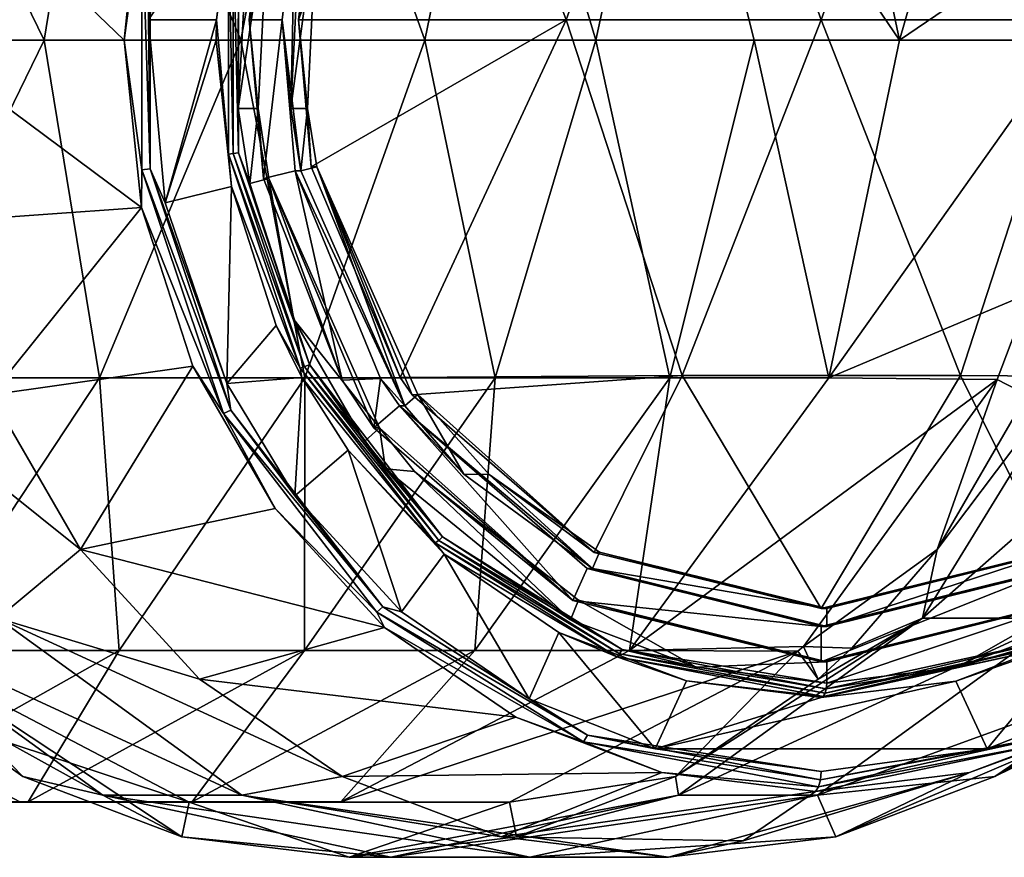
# Model space of a CAD drawing. Units: millimetres. Extents: x -69 to 174, y -31 to 31.
# Drawn here: x 153 to 167, y -12 to 0 of the extents above; entities that cross this region are included whole.
import ezdxf

# ---------------------------------------------------------------- set-up
doc = ezdxf.new("R2010")
doc.units = ezdxf.units.MM
doc.header["$LTSCALE"] = 65.185185
for name, color, linetype in [('49', 7, 'CONTINUOUS'), ('50', 7, 'CONTINUOUS'), ('51', 7, 'CONTINUOUS'), ('52', 7, 'CONTINUOUS'), ('53', 7, 'CONTINUOUS'), ('54', 7, 'CONTINUOUS'), ('55', 7, 'CONTINUOUS'), ('56', 7, 'CONTINUOUS'), ('57', 7, 'CONTINUOUS'), ('58', 7, 'CONTINUOUS'), ('59', 7, 'CONTINUOUS'), ('60', 7, 'CONTINUOUS'), ('61', 7, 'CONTINUOUS'), ('62', 7, 'CONTINUOUS'), ('63', 7, 'CONTINUOUS'), ('64', 7, 'CONTINUOUS'), ('65', 7, 'CONTINUOUS'), ('66', 7, 'CONTINUOUS'), ('67', 7, 'CONTINUOUS'), ('68', 7, 'CONTINUOUS'), ('69', 7, 'CONTINUOUS')]:
    doc.layers.add(name, color=color, linetype=linetype)

msp = doc.modelspace()

# ---------------------------------------------------------------- linework, layer by layer
at = {"layer": '49', "linetype": 'Continuous'}
for points in [[(153.125, 0, 234.816), (150.191, 0, 238.843), (150.808, -4.75, 236.209), (153.125, 0, 234.816)], [(153.905, -4.75, 231.749), (153.125, 0, 234.816), (150.808, -4.75, 236.209), (153.905, -4.75, 231.749)], [(155.89, 0, 230.672), (153.125, 0, 234.816), (153.905, -4.75, 231.749), (155.89, 0, 230.672)], [(156.795, -4.75, 227.151), (155.89, 0, 230.672), (153.905, -4.75, 231.749), (156.795, -4.75, 227.151)], [(158.48, 0, 226.417), (155.89, 0, 230.672), (156.795, -4.75, 227.151), (158.48, 0, 226.417)], [(159.473, -4.75, 222.427), (158.48, 0, 226.417), (156.795, -4.75, 227.151), (159.473, -4.75, 222.427)], [(160.891, 0, 222.057), (158.48, 0, 226.417), (159.473, -4.75, 222.427), (160.891, 0, 222.057)], [(161.932, -4.75, 217.585), (160.891, 0, 222.057), (159.473, -4.75, 222.427), (161.932, -4.75, 217.585)], [(163.119, 0, 217.601), (160.891, 0, 222.057), (161.932, -4.75, 217.585), (163.119, 0, 217.601)], [(164.168, -4.75, 212.636), (163.119, 0, 217.601), (161.932, -4.75, 217.585), (164.168, -4.75, 212.636)], [(165.161, 0, 213.057), (163.119, 0, 217.601), (164.168, -4.75, 212.636), (165.161, 0, 213.057)], [(153.905, -4.75, 231.749), (150.808, -4.75, 236.209), (151.363, -8.588, 230.068), (153.905, -4.75, 231.749)], [(154.179, -8.588, 225.589), (153.905, -4.75, 231.749), (151.363, -8.588, 230.068), (154.179, -8.588, 225.589)], [(156.795, -4.75, 227.151), (153.905, -4.75, 231.749), (154.179, -8.588, 225.589), (156.795, -4.75, 227.151)], [(156.788, -8.588, 220.985), (156.795, -4.75, 227.151), (154.179, -8.588, 225.589), (156.788, -8.588, 220.985)], [(159.473, -4.75, 222.427), (156.795, -4.75, 227.151), (156.788, -8.588, 220.985), (159.473, -4.75, 222.427)], [(159.184, -8.588, 216.267), (159.473, -4.75, 222.427), (156.788, -8.588, 220.985), (159.184, -8.588, 216.267)], [(161.932, -4.75, 217.585), (159.473, -4.75, 222.427), (159.184, -8.588, 216.267), (161.932, -4.75, 217.585)], [(161.362, -8.588, 211.445), (161.932, -4.75, 217.585), (159.184, -8.588, 216.267), (161.362, -8.588, 211.445)], [(164.168, -4.75, 212.636), (161.932, -4.75, 217.585), (161.362, -8.588, 211.445), (164.168, -4.75, 212.636)], [(154.179, -8.588, 225.589), (151.363, -8.588, 230.068), (150.392, -10.721, 223.326), (154.179, -8.588, 225.589)], [(152.901, -10.721, 218.898), (154.179, -8.588, 225.589), (150.392, -10.721, 223.326), (152.901, -10.721, 218.898)], [(156.788, -8.588, 220.985), (154.179, -8.588, 225.589), (152.901, -10.721, 218.898), (156.788, -8.588, 220.985)], [(155.206, -10.721, 214.36), (156.788, -8.588, 220.985), (152.901, -10.721, 218.898), (155.206, -10.721, 214.36)], [(159.184, -8.588, 216.267), (156.788, -8.588, 220.985), (155.206, -10.721, 214.36), (159.184, -8.588, 216.267)], [(157.301, -10.721, 209.721), (159.184, -8.588, 216.267), (155.206, -10.721, 214.36), (157.301, -10.721, 209.721)], [(161.362, -8.588, 211.445), (159.184, -8.588, 216.267), (157.301, -10.721, 209.721), (161.362, -8.588, 211.445)], [(152.791, -10.726, 207.806), (150.788, -10.726, 212.241), (148.725, -8.603, 206.081), (152.791, -10.726, 207.806)], [(152.901, -10.721, 218.898), (150.392, -10.721, 223.326), (148.584, -10.726, 216.58), (152.901, -10.721, 218.898)], [(150.788, -10.726, 212.241), (152.901, -10.721, 218.898), (148.584, -10.726, 216.58), (150.788, -10.726, 212.241)], [(155.206, -10.721, 214.36), (152.901, -10.721, 218.898), (150.788, -10.726, 212.241), (155.206, -10.721, 214.36)], [(152.791, -10.726, 207.806), (155.206, -10.721, 214.36), (150.788, -10.726, 212.241), (152.791, -10.726, 207.806)], [(157.301, -10.721, 209.721), (155.206, -10.721, 214.36), (152.791, -10.726, 207.806), (157.301, -10.721, 209.721)]]:
    msp.add_3dface(points, dxfattribs=at)
at = {"layer": '50', "linetype": 'Continuous'}
for points in [[(150.191, 0, 238.843), (153.125, 0, 234.816), (150.799, 4.773, 236.203), (150.191, 0, 238.843)], [(153.125, 0, 234.816), (153.896, 4.773, 231.743), (150.799, 4.773, 236.203), (153.125, 0, 234.816)], [(153.125, 0, 234.816), (155.89, 0, 230.672), (153.896, 4.773, 231.743), (153.125, 0, 234.816)], [(155.89, 0, 230.672), (156.786, 4.773, 227.146), (153.896, 4.773, 231.743), (155.89, 0, 230.672)], [(155.89, 0, 230.672), (158.48, 0, 226.417), (156.786, 4.773, 227.146), (155.89, 0, 230.672)], [(158.48, 0, 226.417), (159.464, 4.773, 222.422), (156.786, 4.773, 227.146), (158.48, 0, 226.417)], [(158.48, 0, 226.417), (160.891, 0, 222.057), (159.464, 4.773, 222.422), (158.48, 0, 226.417)], [(160.891, 0, 222.057), (161.923, 4.773, 217.58), (159.464, 4.773, 222.422), (160.891, 0, 222.057)], [(160.891, 0, 222.057), (163.119, 0, 217.601), (161.923, 4.773, 217.58), (160.891, 0, 222.057)], [(163.119, 0, 217.601), (165.161, 0, 213.057), (161.923, 4.773, 217.58), (163.119, 0, 217.601)], [(165.161, 0, 213.057), (164.158, 4.773, 212.631), (161.923, 4.773, 217.58), (165.161, 0, 213.057)]]:
    msp.add_3dface(points, dxfattribs=at)
at = {"layer": '51', "linetype": 'Continuous'}
for points in [[(165.161, 0, 213.057), (164.168, -4.75, 212.636), (167.544, 0, 207.442), (165.161, 0, 213.057)], [(167.544, 0, 207.442), (164.168, -4.75, 212.636), (166.998, -3.56, 207.21), (167.544, 0, 207.442)], [(166.998, -3.56, 207.21), (164.168, -4.75, 212.636), (166.539, -4.775, 207.016), (166.998, -3.56, 207.21)], [(164.168, -4.75, 212.636), (161.362, -8.588, 211.445), (166.539, -4.775, 207.016), (164.168, -4.75, 212.636)], [(166.539, -4.775, 207.016), (161.362, -8.588, 211.445), (163.81, -8.531, 205.857), (166.539, -4.775, 207.016)], [(161.362, -8.588, 211.445), (157.301, -10.721, 209.721), (163.732, -8.599, 205.824), (161.362, -8.588, 211.445)], [(163.81, -8.531, 205.857), (161.362, -8.588, 211.445), (163.732, -8.599, 205.824), (163.81, -8.531, 205.857)], [(155.163, -10.723, 202.187), (148.725, -8.603, 206.081), (151.105, -8.599, 200.464), (155.163, -10.723, 202.187)], [(152.791, -10.726, 207.806), (148.725, -8.603, 206.081), (155.163, -10.723, 202.187), (152.791, -10.726, 207.806)], [(163.732, -8.599, 205.824), (157.301, -10.721, 209.721), (159.674, -10.723, 204.101), (163.732, -8.599, 205.824)], [(157.301, -10.721, 209.721), (152.791, -10.726, 207.806), (159.674, -10.723, 204.101), (157.301, -10.721, 209.721)], [(159.674, -10.723, 204.101), (152.791, -10.726, 207.806), (155.163, -10.723, 202.187), (159.674, -10.723, 204.101)]]:
    msp.add_3dface(points, dxfattribs=at)
at = {"layer": '52', "linetype": 'Continuous'}
for points in [[(164.158, 4.773, 212.631), (165.161, 0, 213.057), (166.539, 4.775, 207.016), (164.158, 4.773, 212.631)], [(166.539, 4.775, 207.016), (165.161, 0, 213.057), (167.442, 1.552, 207.399), (166.539, 4.775, 207.016)], [(165.161, 0, 213.057), (167.544, 0, 207.442), (167.442, 1.552, 207.399), (165.161, 0, 213.057)]]:
    msp.add_3dface(points, dxfattribs=at)
at = {"layer": '53', "linetype": 'Continuous'}
for points in [[(156.287, 1.947, 183.978), (155.856, -0.961, 183.795), (156.018, 2.016, 183.864), (156.287, 1.947, 183.978)], [(156.134, -0.961, 183.913), (155.856, -0.961, 183.795), (156.287, 1.947, 183.978), (156.134, -0.961, 183.913)], [(156.96, 1.782, 184.264), (156.597, -0.961, 184.11), (156.735, 1.836, 184.169), (156.96, 1.782, 184.264)], [(156.829, -0.959, 184.208), (156.597, -0.961, 184.11), (156.96, 1.782, 184.264), (156.829, -0.959, 184.208)], [(155.856, -0.961, 183.795), (156.134, -0.961, 183.913), (156.018, -2.016, 183.864), (155.856, -0.961, 183.795)], [(156.134, -0.961, 183.913), (156.287, -1.947, 183.978), (156.018, -2.016, 183.864), (156.134, -0.961, 183.913)], [(156.597, -0.961, 184.11), (156.829, -0.959, 184.208), (156.735, -1.836, 184.169), (156.597, -0.961, 184.11)], [(156.829, -0.959, 184.208), (156.96, -1.782, 184.264), (156.735, -1.836, 184.169), (156.829, -0.959, 184.208)], [(156.735, -1.836, 184.169), (156.96, -1.782, 184.264), (158.202, -5.144, 184.791), (156.735, -1.836, 184.169)], [(156.96, -1.782, 184.264), (158.383, -4.988, 184.868), (158.202, -5.144, 184.791), (156.96, -1.782, 184.264)], [(156.018, -2.016, 183.864), (156.287, -1.947, 183.978), (156.636, -3.931, 184.126), (156.018, -2.016, 183.864)], [(156.287, -1.947, 183.978), (157.842, -5.456, 184.638), (156.636, -3.931, 184.126), (156.287, -1.947, 183.978)], [(156.636, -3.931, 184.126), (157.842, -5.456, 184.638), (157.631, -5.649, 184.549), (156.636, -3.931, 184.126)], [(158.383, -4.988, 184.868), (159.033, -6.106, 185.144), (158.202, -5.144, 184.791), (158.383, -4.988, 184.868)], [(159.389, -6.112, 185.295), (159.033, -6.106, 185.144), (158.383, -4.988, 184.868), (159.389, -6.112, 185.295)], [(157.842, -5.456, 184.638), (157.93, -6.033, 184.676), (157.631, -5.649, 184.549), (157.842, -5.456, 184.638)], [(158.337, -6.068, 184.848), (157.93, -6.033, 184.676), (157.842, -5.456, 184.638), (158.337, -6.068, 184.848)], [(157.93, -6.033, 184.676), (158.337, -6.068, 184.848), (160.534, -8.159, 185.781), (157.93, -6.033, 184.676)], [(158.337, -6.068, 184.848), (160.644, -7.883, 185.828), (160.534, -8.159, 185.781), (158.337, -6.068, 184.848)], [(159.033, -6.106, 185.144), (159.389, -6.112, 185.295), (160.844, -7.433, 185.913), (159.033, -6.106, 185.144)], [(159.389, -6.112, 185.295), (160.942, -7.206, 185.954), (160.844, -7.433, 185.913), (159.389, -6.112, 185.295)], [(160.942, -7.206, 185.954), (164.139, -8, 187.311), (160.844, -7.433, 185.913), (160.942, -7.206, 185.954)], [(164.139, -8.25, 187.311), (164.139, -8, 187.311), (167.336, -7.206, 188.668), (164.139, -8.25, 187.311)], [(167.434, -7.433, 188.71), (164.139, -8.25, 187.311), (167.336, -7.206, 188.668), (167.434, -7.433, 188.71)], [(160.844, -7.433, 185.913), (164.139, -8, 187.311), (164.139, -8.25, 187.311), (160.844, -7.433, 185.913)], [(160.534, -8.159, 185.781), (160.644, -7.883, 185.828), (162.299, -8.826, 186.53), (160.534, -8.159, 185.781)], [(160.644, -7.883, 185.828), (164.139, -8.75, 187.311), (162.299, -8.826, 186.53), (160.644, -7.883, 185.828)], [(164.139, -9.05, 187.311), (164.139, -8.75, 187.311), (167.634, -7.883, 188.795), (164.139, -9.05, 187.311)], [(165.979, -8.826, 188.092), (164.139, -9.05, 187.311), (167.634, -7.883, 188.795), (165.979, -8.826, 188.092)], [(167.744, -8.159, 188.841), (165.979, -8.826, 188.092), (167.634, -7.883, 188.795), (167.744, -8.159, 188.841)], [(162.299, -8.826, 186.53), (164.139, -8.75, 187.311), (164.139, -9.05, 187.311), (162.299, -8.826, 186.53)]]:
    msp.add_3dface(points, dxfattribs=at)
at = {"layer": '54', "linetype": 'Continuous'}
for points in [[(167.336, -7.206, 188.668), (164.139, -8, 187.311), (167.255, -7.208, 188.851), (167.336, -7.206, 188.668)], [(164.139, -8, 187.311), (164.061, -8, 187.495), (167.255, -7.208, 188.851), (164.139, -8, 187.311)]]:
    msp.add_3dface(points, dxfattribs=at)
at = {"layer": '55', "linetype": 'Continuous'}
for points in [[(156.829, -0.959, 184.208), (156.96, 1.782, 184.264), (156.702, 0.289, 184.372), (156.829, -0.959, 184.208)], [(156.702, 0.289, 184.372), (156.96, 1.782, 184.264), (156.882, 1.781, 184.448), (156.702, 0.289, 184.372)], [(156.882, -1.781, 184.448), (156.829, -0.959, 184.208), (156.702, 0.289, 184.372), (156.882, -1.781, 184.448)], [(156.96, -1.782, 184.264), (156.829, -0.959, 184.208), (156.882, -1.781, 184.448), (156.96, -1.782, 184.264)], [(158.135, -4.749, 184.98), (156.96, -1.782, 184.264), (156.882, -1.781, 184.448), (158.135, -4.749, 184.98)], [(158.383, -4.988, 184.868), (156.96, -1.782, 184.264), (158.304, -4.989, 185.052), (158.383, -4.988, 184.868)], [(158.304, -4.989, 185.052), (156.96, -1.782, 184.264), (158.135, -4.749, 184.98), (158.304, -4.989, 185.052)], [(160.867, -7.208, 186.14), (158.383, -4.988, 184.868), (158.304, -4.989, 185.052), (160.867, -7.208, 186.14)], [(159.389, -6.112, 185.295), (158.383, -4.988, 184.868), (160.867, -7.208, 186.14), (159.389, -6.112, 185.295)], [(160.942, -7.206, 185.954), (159.389, -6.112, 185.295), (160.867, -7.208, 186.14), (160.942, -7.206, 185.954)], [(164.061, -8, 187.495), (160.942, -7.206, 185.954), (160.867, -7.208, 186.14), (164.061, -8, 187.495)], [(164.139, -8, 187.311), (160.942, -7.206, 185.954), (164.061, -8, 187.495), (164.139, -8, 187.311)]]:
    msp.add_3dface(points, dxfattribs=at)
at = {"layer": '56', "linetype": 'Continuous'}
for points in [[(156.134, -0.961, 183.913), (156.287, 1.947, 183.978), (156.011, 0.289, 184.079), (156.134, -0.961, 183.913)], [(156.011, 0.289, 184.079), (156.287, 1.947, 183.978), (156.209, 1.947, 184.162), (156.011, 0.289, 184.079)], [(156.209, -1.947, 184.162), (156.134, -0.961, 183.913), (156.011, 0.289, 184.079), (156.209, -1.947, 184.162)], [(156.287, -1.947, 183.978), (156.134, -0.961, 183.913), (156.209, -1.947, 184.162), (156.287, -1.947, 183.978)], [(157.318, -4.786, 184.633), (156.287, -1.947, 183.978), (156.209, -1.947, 184.162), (157.318, -4.786, 184.633)], [(157.842, -5.456, 184.638), (156.287, -1.947, 183.978), (157.765, -5.456, 184.823), (157.842, -5.456, 184.638)], [(157.765, -5.456, 184.823), (156.287, -1.947, 183.978), (157.318, -4.786, 184.633), (157.765, -5.456, 184.823)], [(160.567, -7.884, 186.012), (157.842, -5.456, 184.638), (157.765, -5.456, 184.823), (160.567, -7.884, 186.012)], [(158.337, -6.068, 184.848), (157.842, -5.456, 184.638), (160.567, -7.884, 186.012), (158.337, -6.068, 184.848)], [(160.644, -7.883, 185.828), (158.337, -6.068, 184.848), (160.567, -7.884, 186.012), (160.644, -7.883, 185.828)], [(164.061, -8.75, 187.495), (160.644, -7.883, 185.828), (160.567, -7.884, 186.012), (164.061, -8.75, 187.495)], [(164.139, -8.75, 187.311), (160.644, -7.883, 185.828), (164.061, -8.75, 187.495), (164.139, -8.75, 187.311)]]:
    msp.add_3dface(points, dxfattribs=at)
at = {"layer": '57', "linetype": 'Continuous'}
for points in [[(164.139, -8.75, 187.311), (164.061, -8.75, 187.495), (167.555, -7.884, 188.978), (164.139, -8.75, 187.311)], [(167.634, -7.883, 188.795), (164.139, -8.75, 187.311), (167.555, -7.884, 188.978), (167.634, -7.883, 188.795)]]:
    msp.add_3dface(points, dxfattribs=at)
at = {"layer": '58', "linetype": 'Continuous'}
for points in [[(164.139, -8.25, 187.311), (167.434, -7.433, 188.71), (164.061, -8.25, 187.495), (164.139, -8.25, 187.311)], [(164.061, -8.25, 187.495), (167.434, -7.433, 188.71), (167.355, -7.433, 188.894), (164.061, -8.25, 187.495)]]:
    msp.add_3dface(points, dxfattribs=at)
at = {"layer": '59', "linetype": 'Continuous'}
for points in [[(156.658, 1.836, 184.353), (156.597, -0.961, 184.11), (156.472, 0.289, 184.274), (156.658, 1.836, 184.353)], [(156.735, 1.836, 184.169), (156.597, -0.961, 184.11), (156.658, 1.836, 184.353), (156.735, 1.836, 184.169)], [(156.597, -0.961, 184.11), (156.735, -1.836, 184.169), (156.472, 0.289, 184.274), (156.597, -0.961, 184.11)], [(156.472, 0.289, 184.274), (156.735, -1.836, 184.169), (156.658, -1.836, 184.353), (156.472, 0.289, 184.274)], [(156.735, -1.836, 184.169), (158.202, -5.144, 184.791), (156.658, -1.836, 184.353), (156.735, -1.836, 184.169)], [(156.658, -1.836, 184.353), (158.202, -5.144, 184.791), (157.86, -4.763, 184.863), (156.658, -1.836, 184.353)], [(157.86, -4.763, 184.863), (158.202, -5.144, 184.791), (158.124, -5.145, 184.976), (157.86, -4.763, 184.863)], [(158.202, -5.144, 184.791), (159.033, -6.106, 185.144), (158.124, -5.145, 184.976), (158.202, -5.144, 184.791)], [(159.033, -6.106, 185.144), (160.844, -7.433, 185.913), (158.124, -5.145, 184.976), (159.033, -6.106, 185.144)], [(158.124, -5.145, 184.976), (160.844, -7.433, 185.913), (160.767, -7.433, 186.097), (158.124, -5.145, 184.976)], [(160.844, -7.433, 185.913), (164.139, -8.25, 187.311), (160.767, -7.433, 186.097), (160.844, -7.433, 185.913)], [(164.139, -8.25, 187.311), (164.061, -8.25, 187.495), (160.767, -7.433, 186.097), (164.139, -8.25, 187.311)]]:
    msp.add_3dface(points, dxfattribs=at)
at = {"layer": '60', "linetype": 'Continuous'}
for points in [[(155.551, 0.289, 183.883), (155.76, 2.059, 183.972), (155.719, 1.604, 183.872), (155.551, 0.289, 183.883)], [(156.018, 2.016, 183.864), (155.856, -0.961, 183.795), (155.86, 1.585, 183.813), (156.018, 2.016, 183.864)], [(155.719, -1.604, 183.872), (155.551, 0.289, 183.883), (155.719, 1.604, 183.872), (155.719, -1.604, 183.872)], [(155.719, -1.604, 183.872), (155.719, 1.604, 183.872), (155.784, -1.596, 183.828), (155.719, -1.604, 183.872)], [(155.784, -1.596, 183.828), (155.719, 1.604, 183.872), (155.784, 1.596, 183.828), (155.784, -1.596, 183.828)], [(155.784, -1.596, 183.828), (155.784, 1.596, 183.828), (155.86, -1.585, 183.813), (155.784, -1.596, 183.828)], [(155.86, -1.585, 183.813), (155.784, 1.596, 183.828), (155.86, 1.585, 183.813), (155.86, -1.585, 183.813)], [(155.856, -0.961, 183.795), (155.86, -1.585, 183.813), (155.86, 1.585, 183.813), (155.856, -0.961, 183.795)], [(155.547, 0, 183.881), (155.551, 0.289, 183.883), (155.719, -1.604, 183.872), (155.547, 0, 183.881)], [(155.76, -2.059, 183.972), (155.547, 0, 183.881), (155.719, -1.604, 183.872), (155.76, -2.059, 183.972)], [(155.856, -0.961, 183.795), (156.018, -2.016, 183.864), (155.86, -1.585, 183.813), (155.856, -0.961, 183.795)], [(156.789, -4.596, 184.255), (155.719, -1.604, 183.872), (155.784, -1.596, 183.828), (156.789, -4.596, 184.255)], [(156.729, -4.617, 184.3), (155.76, -2.059, 183.972), (155.719, -1.604, 183.872), (156.729, -4.617, 184.3)], [(156.729, -4.617, 184.3), (155.719, -1.604, 183.872), (156.789, -4.596, 184.255), (156.729, -4.617, 184.3)], [(156.858, -4.563, 184.237), (155.784, -1.596, 183.828), (155.86, -1.585, 183.813), (156.858, -4.563, 184.237)], [(156.789, -4.596, 184.255), (155.784, -1.596, 183.828), (156.858, -4.563, 184.237), (156.789, -4.596, 184.255)], [(156.018, -2.016, 183.864), (156.636, -3.931, 184.126), (155.86, -1.585, 183.813), (156.018, -2.016, 183.864)], [(156.636, -3.931, 184.126), (156.858, -4.563, 184.237), (155.86, -1.585, 183.813), (156.636, -3.931, 184.126)], [(156.39, -4.014, 184.239), (155.76, -2.059, 183.972), (156.729, -4.617, 184.3), (156.39, -4.014, 184.239)], [(156.753, -4.747, 184.393), (156.39, -4.014, 184.239), (156.729, -4.617, 184.3), (156.753, -4.747, 184.393)], [(156.636, -3.931, 184.126), (157.631, -5.649, 184.549), (156.858, -4.563, 184.237), (156.636, -3.931, 184.126)], [(158.733, -6.991, 185.033), (156.789, -4.596, 184.255), (156.858, -4.563, 184.237), (158.733, -6.991, 185.033)], [(157.631, -5.649, 184.549), (157.93, -6.033, 184.676), (156.858, -4.563, 184.237), (157.631, -5.649, 184.549)], [(157.93, -6.033, 184.676), (158.733, -6.991, 185.033), (156.858, -4.563, 184.237), (157.93, -6.033, 184.676)], [(158.678, -7.041, 185.057), (156.729, -4.617, 184.3), (156.789, -4.596, 184.255), (158.678, -7.041, 185.057)], [(158.627, -7.074, 185.106), (156.753, -4.747, 184.393), (156.729, -4.617, 184.3), (158.627, -7.074, 185.106)], [(158.627, -7.074, 185.106), (156.729, -4.617, 184.3), (158.678, -7.041, 185.057), (158.627, -7.074, 185.106)], [(158.678, -7.041, 185.057), (156.789, -4.596, 184.255), (158.733, -6.991, 185.033), (158.678, -7.041, 185.057)], [(157.405, -5.768, 184.67), (156.753, -4.747, 184.393), (158.627, -7.074, 185.106), (157.405, -5.768, 184.67)], [(158.753, -7.233, 185.242), (157.405, -5.768, 184.67), (158.627, -7.074, 185.106), (158.753, -7.233, 185.242)], [(157.93, -6.033, 184.676), (160.534, -8.159, 185.781), (158.733, -6.991, 185.033), (157.93, -6.033, 184.676)], [(161.222, -8.637, 186.137), (158.627, -7.074, 185.106), (158.678, -7.041, 185.057), (161.222, -8.637, 186.137)], [(161.26, -8.576, 186.106), (158.678, -7.041, 185.057), (158.733, -6.991, 185.033), (161.26, -8.576, 186.106)], [(161.222, -8.637, 186.137), (158.678, -7.041, 185.057), (161.26, -8.576, 186.106), (161.222, -8.637, 186.137)], [(160.534, -8.159, 185.781), (161.26, -8.576, 186.106), (158.733, -6.991, 185.033), (160.534, -8.159, 185.781)], [(161.183, -8.678, 186.191), (158.753, -7.233, 185.242), (158.627, -7.074, 185.106), (161.183, -8.678, 186.191)], [(161.183, -8.678, 186.191), (158.627, -7.074, 185.106), (161.222, -8.637, 186.137), (161.183, -8.678, 186.191)], [(160.368, -8.334, 185.928), (158.753, -7.233, 185.242), (161.183, -8.678, 186.191), (160.368, -8.334, 185.928)], [(160.534, -8.159, 185.781), (162.299, -8.826, 186.53), (161.26, -8.576, 186.106), (160.534, -8.159, 185.781)], [(162.167, -9.018, 186.691), (160.368, -8.334, 185.928), (161.183, -8.678, 186.191), (162.167, -9.018, 186.691)], [(164.133, -9.127, 187.325), (161.222, -8.637, 186.137), (161.26, -8.576, 186.106), (164.133, -9.127, 187.325)], [(162.299, -8.826, 186.53), (164.139, -9.05, 187.311), (161.26, -8.576, 186.106), (162.299, -8.826, 186.53)], [(164.139, -9.05, 187.311), (164.133, -9.127, 187.325), (161.26, -8.576, 186.106), (164.139, -9.05, 187.311)], [(164.116, -9.191, 187.365), (161.183, -8.678, 186.191), (161.222, -8.637, 186.137), (164.116, -9.191, 187.365)], [(164.091, -9.235, 187.425), (162.167, -9.018, 186.691), (161.183, -8.678, 186.191), (164.091, -9.235, 187.425)], [(164.091, -9.235, 187.425), (161.183, -8.678, 186.191), (164.116, -9.191, 187.365), (164.091, -9.235, 187.425)], [(164.116, -9.191, 187.365), (161.222, -8.637, 186.137), (164.133, -9.127, 187.325), (164.116, -9.191, 187.365)], [(164.061, -9.25, 187.495), (162.167, -9.018, 186.691), (164.091, -9.235, 187.425), (164.061, -9.25, 187.495)]]:
    msp.add_3dface(points, dxfattribs=at)
at = {"layer": '61', "linetype": 'Continuous'}
for points in [[(165.979, -8.826, 188.092), (167.744, -8.159, 188.841), (167.348, -8.432, 188.69), (165.979, -8.826, 188.092)], [(164.116, -9.191, 187.365), (164.133, -9.127, 187.325), (167.348, -8.432, 188.69), (164.116, -9.191, 187.365)], [(167.354, -8.492, 188.74), (164.116, -9.191, 187.365), (167.348, -8.432, 188.69), (167.354, -8.492, 188.74)], [(164.133, -9.127, 187.325), (165.979, -8.826, 188.092), (167.348, -8.432, 188.69), (164.133, -9.127, 187.325)], [(167.753, -8.335, 189.063), (165.954, -9.019, 188.299), (167.344, -8.532, 188.806), (167.753, -8.335, 189.063)], [(164.061, -9.25, 187.495), (164.091, -9.235, 187.425), (167.344, -8.532, 188.806), (164.061, -9.25, 187.495)], [(165.954, -9.019, 188.299), (164.061, -9.25, 187.495), (167.344, -8.532, 188.806), (165.954, -9.019, 188.299)], [(164.091, -9.235, 187.425), (164.116, -9.191, 187.365), (167.354, -8.492, 188.74), (164.091, -9.235, 187.425)], [(167.344, -8.532, 188.806), (164.091, -9.235, 187.425), (167.354, -8.492, 188.74), (167.344, -8.532, 188.806)], [(164.139, -9.05, 187.311), (165.979, -8.826, 188.092), (164.133, -9.127, 187.325), (164.139, -9.05, 187.311)]]:
    msp.add_3dface(points, dxfattribs=at)
at = {"layer": '62', "linetype": 'Continuous'}
for points in [[(155.988, 5.383, 184.069), (155.76, 2.059, 183.972), (154.592, 0.289, 183.476), (155.988, 5.383, 184.069)], [(154.826, 2.288, 183.575), (155.988, 5.383, 184.069), (154.592, 0.289, 183.476), (154.826, 2.288, 183.575)], [(156.702, 0.289, 184.372), (158.304, 4.989, 185.052), (158.595, 5.361, 185.175), (156.702, 0.289, 184.372)], [(156.702, 0.289, 184.372), (158.595, 5.361, 185.175), (160.471, 0.286, 185.972), (156.702, 0.289, 184.372)], [(160.471, 0.286, 185.972), (158.595, 5.361, 185.175), (162.258, 5.291, 186.73), (160.471, 0.286, 185.972)], [(164.061, 0.286, 187.495), (160.471, 0.286, 185.972), (162.258, 5.291, 186.73), (164.061, 0.286, 187.495)], [(165.864, 5.291, 188.261), (164.061, 0.286, 187.495), (162.258, 5.291, 186.73), (165.864, 5.291, 188.261)], [(167.65, 0.286, 189.019), (164.061, 0.286, 187.495), (165.864, 5.291, 188.261), (167.65, 0.286, 189.019)], [(169.527, 5.361, 189.816), (167.65, 0.286, 189.019), (165.864, 5.291, 188.261), (169.527, 5.361, 189.816)], [(156.702, 0.289, 184.372), (156.882, 1.781, 184.448), (158.304, 4.989, 185.052), (156.702, 0.289, 184.372)], [(155.76, 2.059, 183.972), (155.551, 0.289, 183.883), (154.592, 0.289, 183.476), (155.76, 2.059, 183.972)], [(156.011, 0.289, 184.079), (156.209, 1.947, 184.162), (156.658, 1.836, 184.353), (156.011, 0.289, 184.079)], [(156.011, 0.289, 184.079), (156.658, 1.836, 184.353), (156.472, 0.289, 184.274), (156.011, 0.289, 184.079)], [(154.592, 0.289, 183.476), (155.551, 0.289, 183.883), (154.826, -2.288, 183.575), (154.592, 0.289, 183.476)], [(155.551, 0.289, 183.883), (155.547, 0, 183.881), (154.826, -2.288, 183.575), (155.551, 0.289, 183.883)], [(156.209, -1.947, 184.162), (156.011, 0.289, 184.079), (156.472, 0.289, 184.274), (156.209, -1.947, 184.162)], [(156.209, -1.947, 184.162), (156.472, 0.289, 184.274), (156.658, -1.836, 184.353), (156.209, -1.947, 184.162)], [(156.882, -1.781, 184.448), (156.702, 0.289, 184.372), (160.471, 0.286, 185.972), (156.882, -1.781, 184.448)], [(158.135, -4.749, 184.98), (156.882, -1.781, 184.448), (160.471, 0.286, 185.972), (158.135, -4.749, 184.98)], [(162.102, -4.719, 186.664), (158.135, -4.749, 184.98), (160.471, 0.286, 185.972), (162.102, -4.719, 186.664)], [(164.061, 0.286, 187.495), (162.102, -4.719, 186.664), (160.471, 0.286, 185.972), (164.061, 0.286, 187.495)], [(166.02, -4.719, 188.327), (162.102, -4.719, 186.664), (164.061, 0.286, 187.495), (166.02, -4.719, 188.327)], [(167.65, 0.286, 189.019), (166.02, -4.719, 188.327), (164.061, 0.286, 187.495), (167.65, 0.286, 189.019)], [(169.987, -4.749, 190.011), (166.02, -4.719, 188.327), (167.65, 0.286, 189.019), (169.987, -4.749, 190.011)], [(155.547, 0, 183.881), (155.76, -2.059, 183.972), (154.826, -2.288, 183.575), (155.547, 0, 183.881)], [(157.318, -4.786, 184.633), (156.209, -1.947, 184.162), (156.658, -1.836, 184.353), (157.318, -4.786, 184.633)], [(157.318, -4.786, 184.633), (156.658, -1.836, 184.353), (157.86, -4.763, 184.863), (157.318, -4.786, 184.633)], [(155.76, -2.059, 183.972), (155.697, -4.83, 183.945), (154.826, -2.288, 183.575), (155.76, -2.059, 183.972)], [(155.76, -2.059, 183.972), (156.39, -4.014, 184.239), (155.697, -4.83, 183.945), (155.76, -2.059, 183.972)], [(156.39, -4.014, 184.239), (156.753, -4.747, 184.393), (155.697, -4.83, 183.945), (156.39, -4.014, 184.239)], [(155.697, -4.83, 183.945), (156.753, -4.747, 184.393), (156.653, -6.413, 184.351), (155.697, -4.83, 183.945)], [(156.753, -4.747, 184.393), (157.405, -5.768, 184.67), (156.653, -6.413, 184.351), (156.753, -4.747, 184.393)], [(157.765, -5.456, 184.823), (157.318, -4.786, 184.633), (157.86, -4.763, 184.863), (157.765, -5.456, 184.823)], [(157.765, -5.456, 184.823), (157.86, -4.763, 184.863), (158.124, -5.145, 184.976), (157.765, -5.456, 184.823)], [(158.304, -4.989, 185.052), (158.135, -4.749, 184.98), (162.102, -4.719, 186.664), (158.304, -4.989, 185.052)], [(160.867, -7.208, 186.14), (158.304, -4.989, 185.052), (162.102, -4.719, 186.664), (160.867, -7.208, 186.14)], [(164.061, -8, 187.495), (160.867, -7.208, 186.14), (162.102, -4.719, 186.664), (164.061, -8, 187.495)], [(166.02, -4.719, 188.327), (164.061, -8, 187.495), (162.102, -4.719, 186.664), (166.02, -4.719, 188.327)], [(167.255, -7.208, 188.851), (164.061, -8, 187.495), (166.02, -4.719, 188.327), (167.255, -7.208, 188.851)], [(169.987, -4.749, 190.011), (167.255, -7.208, 188.851), (166.02, -4.719, 188.327), (169.987, -4.749, 190.011)], [(160.567, -7.884, 186.012), (157.765, -5.456, 184.823), (158.124, -5.145, 184.976), (160.567, -7.884, 186.012)], [(160.567, -7.884, 186.012), (158.124, -5.145, 184.976), (160.767, -7.433, 186.097), (160.567, -7.884, 186.012)], [(156.653, -6.413, 184.351), (157.405, -5.768, 184.67), (158.153, -8.044, 184.988), (156.653, -6.413, 184.351)], [(157.405, -5.768, 184.67), (158.753, -7.233, 185.242), (158.153, -8.044, 184.988), (157.405, -5.768, 184.67)], [(158.153, -8.044, 184.988), (158.753, -7.233, 185.242), (159.95, -9.271, 185.75), (158.153, -8.044, 184.988)], [(158.753, -7.233, 185.242), (160.368, -8.334, 185.928), (159.95, -9.271, 185.75), (158.753, -7.233, 185.242)], [(164.061, -8.25, 187.495), (160.567, -7.884, 186.012), (160.767, -7.433, 186.097), (164.061, -8.25, 187.495)], [(167.555, -7.884, 188.978), (164.061, -8.75, 187.495), (167.355, -7.433, 188.894), (167.555, -7.884, 188.978)], [(164.061, -8.75, 187.495), (164.061, -8.25, 187.495), (167.355, -7.433, 188.894), (164.061, -8.75, 187.495)], [(164.061, -8.75, 187.495), (160.567, -7.884, 186.012), (164.061, -8.25, 187.495), (164.061, -8.75, 187.495)], [(159.95, -9.271, 185.75), (160.368, -8.334, 185.928), (161.724, -9.972, 186.503), (159.95, -9.271, 185.75)], [(160.368, -8.334, 185.928), (162.167, -9.018, 186.691), (161.724, -9.972, 186.503), (160.368, -8.334, 185.928)], [(165.954, -9.019, 188.299), (167.753, -8.335, 189.063), (166.398, -9.972, 188.488), (165.954, -9.019, 188.299)], [(166.398, -9.972, 188.488), (167.753, -8.335, 189.063), (168.172, -9.271, 189.24), (166.398, -9.972, 188.488)], [(162.167, -9.018, 186.691), (164.061, -9.25, 187.495), (161.724, -9.972, 186.503), (162.167, -9.018, 186.691)], [(164.061, -9.25, 187.495), (165.954, -9.019, 188.299), (161.724, -9.972, 186.503), (164.061, -9.25, 187.495)], [(161.724, -9.972, 186.503), (165.954, -9.019, 188.299), (166.398, -9.972, 188.488), (161.724, -9.972, 186.503)], [(161.724, -9.972, 186.503), (166.398, -9.972, 188.488), (164.061, -10.291, 187.495), (161.724, -9.972, 186.503)]]:
    msp.add_3dface(points, dxfattribs=at)
at = {"layer": '63', "linetype": 'Continuous'}
for points in [[(167.444, -8.132, 200.338), (169.738, -4.401, 201.312), (165.488, -8.132, 204.945), (167.444, -8.132, 200.338)], [(165.488, -8.132, 204.945), (169.738, -4.401, 201.312), (167.783, -4.401, 205.919), (165.488, -8.132, 204.945)], [(165.488, -8.132, 204.945), (167.783, -4.401, 205.919), (165.695, -7.17, 206.657), (165.488, -8.132, 204.945)], [(165.695, -7.17, 206.657), (167.783, -4.401, 205.919), (166.956, -4.99, 207.192), (165.695, -7.17, 206.657)], [(164.491, -8.556, 206.146), (165.488, -8.132, 204.945), (165.695, -7.17, 206.657), (164.491, -8.556, 206.146)], [(162.054, -10.625, 203.487), (165.488, -8.132, 204.945), (162.011, -10.361, 205.094), (162.054, -10.625, 203.487)], [(162.011, -10.361, 205.094), (165.488, -8.132, 204.945), (164.019, -8.991, 205.946), (162.011, -10.361, 205.094)], [(164.009, -10.625, 198.88), (167.444, -8.132, 200.338), (162.054, -10.625, 203.487), (164.009, -10.625, 198.88)], [(162.054, -10.625, 203.487), (167.444, -8.132, 200.338), (165.488, -8.132, 204.945), (162.054, -10.625, 203.487)], [(167.444, -8.132, 200.338), (164.009, -10.625, 198.88), (168.512, -8.991, 195.36), (167.444, -8.132, 200.338)], [(164.019, -8.991, 205.946), (165.488, -8.132, 204.945), (164.491, -8.556, 206.146), (164.019, -8.991, 205.946)], [(168.512, -8.991, 195.36), (164.009, -10.625, 198.88), (166.505, -10.361, 194.508), (168.512, -8.991, 195.36)], [(159.774, -11.212, 204.144), (162.054, -10.625, 203.487), (162.011, -10.361, 205.094), (159.774, -11.212, 204.144)], [(166.505, -10.361, 194.508), (164.009, -10.625, 198.88), (164.267, -11.212, 193.558), (166.505, -10.361, 194.508)], [(158.003, -11.5, 201.768), (162.054, -10.625, 203.487), (157.418, -11.5, 203.144), (158.003, -11.5, 201.768)], [(157.418, -11.5, 203.144), (162.054, -10.625, 203.487), (159.774, -11.212, 204.144), (157.418, -11.5, 203.144)], [(159.958, -11.5, 197.161), (164.009, -10.625, 198.88), (158.003, -11.5, 201.768), (159.958, -11.5, 197.161)], [(158.003, -11.5, 201.768), (164.009, -10.625, 198.88), (162.054, -10.625, 203.487), (158.003, -11.5, 201.768)], [(164.009, -10.625, 198.88), (159.958, -11.5, 197.161), (164.267, -11.212, 193.558), (164.009, -10.625, 198.88)], [(159.958, -11.5, 197.161), (161.912, -11.5, 192.558), (164.267, -11.212, 193.558), (159.958, -11.5, 197.161)]]:
    msp.add_3dface(points, dxfattribs=at)
at = {"layer": '64', "linetype": 'Continuous'}
for points in [[(166.998, -3.56, 207.21), (166.539, -4.775, 207.016), (166.956, -4.99, 207.192), (166.998, -3.56, 207.21)], [(166.539, -4.775, 207.016), (163.81, -8.531, 205.857), (165.695, -7.17, 206.657), (166.539, -4.775, 207.016)], [(166.539, -4.775, 207.016), (165.695, -7.17, 206.657), (166.956, -4.99, 207.192), (166.539, -4.775, 207.016)], [(163.81, -8.531, 205.857), (164.491, -8.556, 206.146), (165.695, -7.17, 206.657), (163.81, -8.531, 205.857)], [(163.81, -8.531, 205.857), (163.732, -8.599, 205.824), (164.019, -8.991, 205.946), (163.81, -8.531, 205.857)], [(163.81, -8.531, 205.857), (164.019, -8.991, 205.946), (164.491, -8.556, 206.146), (163.81, -8.531, 205.857)], [(152.825, -10.361, 201.194), (151.105, -8.599, 200.464), (150.532, -8.734, 200.221), (152.825, -10.361, 201.194)], [(155.163, -10.723, 202.187), (151.105, -8.599, 200.464), (155.063, -11.212, 202.144), (155.163, -10.723, 202.187)], [(155.063, -11.212, 202.144), (151.105, -8.599, 200.464), (152.825, -10.361, 201.194), (155.063, -11.212, 202.144)], [(163.732, -8.599, 205.824), (159.674, -10.723, 204.101), (162.011, -10.361, 205.094), (163.732, -8.599, 205.824)], [(163.732, -8.599, 205.824), (162.011, -10.361, 205.094), (164.019, -8.991, 205.946), (163.732, -8.599, 205.824)], [(159.674, -10.723, 204.101), (159.774, -11.212, 204.144), (162.011, -10.361, 205.094), (159.674, -10.723, 204.101)], [(157.418, -11.5, 203.144), (155.163, -10.723, 202.187), (155.063, -11.212, 202.144), (157.418, -11.5, 203.144)], [(159.674, -10.723, 204.101), (155.163, -10.723, 202.187), (157.418, -11.5, 203.144), (159.674, -10.723, 204.101)], [(159.674, -10.723, 204.101), (157.418, -11.5, 203.144), (159.774, -11.212, 204.144), (159.674, -10.723, 204.101)]]:
    msp.add_3dface(points, dxfattribs=at)
at = {"layer": '65', "linetype": 'Continuous'}
for points in [[(152.374, -4.99, 188.51), (153.636, -7.17, 189.045), (150.178, -4.401, 193.009), (152.374, -4.99, 188.51)], [(150.178, -4.401, 193.009), (153.636, -7.17, 189.045), (152.473, -8.132, 193.983), (150.178, -4.401, 193.009)], [(153.636, -7.17, 189.045), (155.312, -8.991, 189.757), (152.473, -8.132, 193.983), (153.636, -7.17, 189.045)], [(150.532, -8.734, 200.221), (150.517, -8.132, 198.591), (153.952, -10.625, 200.048), (150.532, -8.734, 200.221)], [(152.473, -8.132, 193.983), (155.907, -10.625, 195.441), (150.517, -8.132, 198.591), (152.473, -8.132, 193.983)], [(150.517, -8.132, 198.591), (155.907, -10.625, 195.441), (153.952, -10.625, 200.048), (150.517, -8.132, 198.591)], [(155.312, -8.991, 189.757), (157.319, -10.361, 190.609), (152.473, -8.132, 193.983), (155.312, -8.991, 189.757)], [(152.473, -8.132, 193.983), (157.319, -10.361, 190.609), (155.907, -10.625, 195.441), (152.473, -8.132, 193.983)], [(152.825, -10.361, 201.194), (150.532, -8.734, 200.221), (153.952, -10.625, 200.048), (152.825, -10.361, 201.194)], [(155.063, -11.212, 202.144), (152.825, -10.361, 201.194), (153.952, -10.625, 200.048), (155.063, -11.212, 202.144)], [(157.319, -10.361, 190.609), (159.556, -11.212, 191.558), (155.907, -10.625, 195.441), (157.319, -10.361, 190.609)], [(159.958, -11.5, 197.161), (158.003, -11.5, 201.768), (153.952, -10.625, 200.048), (159.958, -11.5, 197.161)], [(155.907, -10.625, 195.441), (159.958, -11.5, 197.161), (153.952, -10.625, 200.048), (155.907, -10.625, 195.441)], [(158.003, -11.5, 201.768), (155.063, -11.212, 202.144), (153.952, -10.625, 200.048), (158.003, -11.5, 201.768)], [(161.912, -11.5, 192.558), (159.958, -11.5, 197.161), (155.907, -10.625, 195.441), (161.912, -11.5, 192.558)], [(159.556, -11.212, 191.558), (161.912, -11.5, 192.558), (155.907, -10.625, 195.441), (159.556, -11.212, 191.558)], [(158.003, -11.5, 201.768), (157.418, -11.5, 203.144), (155.063, -11.212, 202.144), (158.003, -11.5, 201.768)]]:
    msp.add_3dface(points, dxfattribs=at)
at = {"layer": '66', "linetype": 'Continuous'}
for points in [[(168.512, -8.991, 195.36), (166.505, -10.361, 194.508), (170.052, -8.266, 190.254), (168.512, -8.991, 195.36)], [(170.052, -8.266, 190.254), (166.505, -10.361, 194.508), (168.206, -9.526, 189.47), (170.052, -8.266, 190.254)], [(166.505, -10.361, 194.508), (164.267, -11.212, 193.558), (168.206, -9.526, 189.47), (166.505, -10.361, 194.508)], [(168.206, -9.526, 189.47), (164.267, -11.212, 193.558), (166.149, -10.308, 188.597), (168.206, -9.526, 189.47)], [(164.267, -11.212, 193.558), (161.912, -11.5, 192.558), (166.149, -10.308, 188.597), (164.267, -11.212, 193.558)], [(161.912, -11.5, 192.558), (162.963, -11.267, 190.081), (166.149, -10.308, 188.597), (161.912, -11.5, 192.558)], [(162.963, -11.267, 190.081), (163.983, -10.573, 187.678), (166.149, -10.308, 188.597), (162.963, -11.267, 190.081)]]:
    msp.add_3dface(points, dxfattribs=at)
at = {"layer": '67', "linetype": 'Continuous'}
for points in [[(151.326, 0, 188.065), (151.591, 2.559, 188.177), (154.251, 0, 183.547), (151.326, 0, 188.065)], [(154.251, 0, 183.547), (151.591, 2.559, 188.177), (154.495, 2.353, 183.65), (154.251, 0, 183.547)], [(151.591, -2.559, 188.177), (151.326, 0, 188.065), (154.495, -2.353, 183.65), (151.591, -2.559, 188.177)], [(154.495, -2.353, 183.65), (151.326, 0, 188.065), (154.251, 0, 183.547), (154.495, -2.353, 183.65)], [(152.374, -4.99, 188.51), (151.591, -2.559, 188.177), (154.495, -2.353, 183.65), (152.374, -4.99, 188.51)], [(155.215, -4.588, 183.956), (152.374, -4.99, 188.51), (154.495, -2.353, 183.65), (155.215, -4.588, 183.956)], [(153.636, -7.17, 189.045), (152.374, -4.99, 188.51), (155.215, -4.588, 183.956), (153.636, -7.17, 189.045)], [(156.374, -6.592, 184.448), (153.636, -7.17, 189.045), (155.215, -4.588, 183.956), (156.374, -6.592, 184.448)], [(157.915, -8.266, 185.102), (153.636, -7.17, 189.045), (156.374, -6.592, 184.448), (157.915, -8.266, 185.102)], [(155.312, -8.991, 189.757), (153.636, -7.17, 189.045), (157.915, -8.266, 185.102), (155.312, -8.991, 189.757)], [(159.761, -9.526, 185.885), (155.312, -8.991, 189.757), (157.915, -8.266, 185.102), (159.761, -9.526, 185.885)], [(157.319, -10.361, 190.609), (155.312, -8.991, 189.757), (159.761, -9.526, 185.885), (157.319, -10.361, 190.609)], [(161.818, -10.308, 186.759), (157.319, -10.361, 190.609), (159.761, -9.526, 185.885), (161.818, -10.308, 186.759)], [(159.556, -11.212, 191.558), (157.319, -10.361, 190.609), (161.818, -10.308, 186.759), (159.556, -11.212, 191.558)], [(163.983, -10.573, 187.678), (159.556, -11.212, 191.558), (161.818, -10.308, 186.759), (163.983, -10.573, 187.678)], [(159.556, -11.212, 191.558), (163.983, -10.573, 187.678), (162.963, -11.267, 190.081), (159.556, -11.212, 191.558)], [(161.912, -11.5, 192.558), (159.556, -11.212, 191.558), (162.963, -11.267, 190.081), (161.912, -11.5, 192.558)]]:
    msp.add_3dface(points, dxfattribs=at)
at = {"layer": '68', "linetype": 'Continuous'}
for points in [[(154.251, 0, 183.547), (154.495, 2.353, 183.65), (154.497, 1.825, 183.539), (154.251, 0, 183.547)], [(154.826, 2.288, 183.575), (154.592, 0.289, 183.476), (154.615, 1.808, 183.512), (154.826, 2.288, 183.575)], [(154.497, -1.825, 183.539), (154.251, 0, 183.547), (154.497, 1.825, 183.539), (154.497, -1.825, 183.539)], [(154.497, -1.825, 183.539), (154.497, 1.825, 183.539), (154.615, -1.808, 183.512), (154.497, -1.825, 183.539)], [(154.615, -1.808, 183.512), (154.497, 1.825, 183.539), (154.615, 1.808, 183.512), (154.615, -1.808, 183.512)], [(154.592, 0.289, 183.476), (154.615, -1.808, 183.512), (154.615, 1.808, 183.512), (154.592, 0.289, 183.476)], [(154.592, 0.289, 183.476), (154.826, -2.288, 183.575), (154.615, -1.808, 183.512), (154.592, 0.289, 183.476)], [(154.495, -2.353, 183.65), (154.251, 0, 183.547), (154.497, -1.825, 183.539), (154.495, -2.353, 183.65)], [(155.646, -5.255, 184.026), (154.495, -2.353, 183.65), (154.497, -1.825, 183.539), (155.646, -5.255, 184.026)], [(155.753, -5.205, 183.996), (154.497, -1.825, 183.539), (154.615, -1.808, 183.512), (155.753, -5.205, 183.996)], [(155.646, -5.255, 184.026), (154.497, -1.825, 183.539), (155.753, -5.205, 183.996), (155.646, -5.255, 184.026)], [(154.826, -2.288, 183.575), (155.697, -4.83, 183.945), (154.615, -1.808, 183.512), (154.826, -2.288, 183.575)], [(155.697, -4.83, 183.945), (155.753, -5.205, 183.996), (154.615, -1.808, 183.512), (155.697, -4.83, 183.945)], [(155.215, -4.588, 183.956), (154.495, -2.353, 183.65), (155.646, -5.255, 184.026), (155.215, -4.588, 183.956)], [(156.374, -6.592, 184.448), (155.215, -4.588, 183.956), (155.646, -5.255, 184.026), (156.374, -6.592, 184.448)], [(155.697, -4.83, 183.945), (156.653, -6.413, 184.351), (155.753, -5.205, 183.996), (155.697, -4.83, 183.945)], [(157.892, -7.974, 184.904), (155.646, -5.255, 184.026), (155.753, -5.205, 183.996), (157.892, -7.974, 184.904)], [(157.806, -8.051, 184.943), (156.374, -6.592, 184.448), (155.646, -5.255, 184.026), (157.806, -8.051, 184.943)], [(157.806, -8.051, 184.943), (155.646, -5.255, 184.026), (157.892, -7.974, 184.904), (157.806, -8.051, 184.943)], [(156.653, -6.413, 184.351), (157.892, -7.974, 184.904), (155.753, -5.205, 183.996), (156.653, -6.413, 184.351)], [(156.653, -6.413, 184.351), (158.153, -8.044, 184.988), (157.892, -7.974, 184.904), (156.653, -6.413, 184.351)], [(157.915, -8.266, 185.102), (156.374, -6.592, 184.448), (157.806, -8.051, 184.943), (157.915, -8.266, 185.102)], [(160.774, -9.782, 186.127), (157.806, -8.051, 184.943), (157.892, -7.974, 184.904), (160.774, -9.782, 186.127)], [(158.153, -8.044, 184.988), (159.95, -9.271, 185.75), (157.892, -7.974, 184.904), (158.153, -8.044, 184.988)], [(159.95, -9.271, 185.75), (160.774, -9.782, 186.127), (157.892, -7.974, 184.904), (159.95, -9.271, 185.75)], [(160.715, -9.876, 186.178), (157.915, -8.266, 185.102), (157.806, -8.051, 184.943), (160.715, -9.876, 186.178)], [(160.715, -9.876, 186.178), (157.806, -8.051, 184.943), (160.774, -9.782, 186.127), (160.715, -9.876, 186.178)], [(159.761, -9.526, 185.885), (157.915, -8.266, 185.102), (160.715, -9.876, 186.178), (159.761, -9.526, 185.885)], [(159.95, -9.271, 185.75), (161.724, -9.972, 186.503), (160.774, -9.782, 186.127), (159.95, -9.271, 185.75)], [(161.818, -10.308, 186.759), (159.761, -9.526, 185.885), (160.715, -9.876, 186.178), (161.818, -10.308, 186.759)], [(164.051, -10.41, 187.518), (160.715, -9.876, 186.178), (160.774, -9.782, 186.127), (164.051, -10.41, 187.518)], [(161.724, -9.972, 186.503), (164.061, -10.291, 187.495), (160.774, -9.782, 186.127), (161.724, -9.972, 186.503)], [(164.061, -10.291, 187.495), (164.051, -10.41, 187.518), (160.774, -9.782, 186.127), (164.061, -10.291, 187.495)], [(164.024, -10.51, 187.583), (161.818, -10.308, 186.759), (160.715, -9.876, 186.178), (164.024, -10.51, 187.583)], [(164.024, -10.51, 187.583), (160.715, -9.876, 186.178), (164.051, -10.41, 187.518), (164.024, -10.51, 187.583)], [(163.983, -10.573, 187.678), (161.818, -10.308, 186.759), (164.024, -10.51, 187.583), (163.983, -10.573, 187.678)]]:
    msp.add_3dface(points, dxfattribs=at)
at = {"layer": '69', "linetype": 'Continuous'}
for points in [[(166.398, -9.972, 188.488), (168.172, -9.271, 189.24), (167.329, -9.782, 188.909), (166.398, -9.972, 188.488)], [(168.206, -9.526, 189.47), (166.149, -10.308, 188.597), (167.333, -9.876, 188.987), (168.206, -9.526, 189.47)], [(164.024, -10.51, 187.583), (164.051, -10.41, 187.518), (167.329, -9.782, 188.909), (164.024, -10.51, 187.583)], [(167.333, -9.876, 188.987), (164.024, -10.51, 187.583), (167.329, -9.782, 188.909), (167.333, -9.876, 188.987)], [(164.051, -10.41, 187.518), (166.398, -9.972, 188.488), (167.329, -9.782, 188.909), (164.051, -10.41, 187.518)], [(166.149, -10.308, 188.597), (163.983, -10.573, 187.678), (167.333, -9.876, 188.987), (166.149, -10.308, 188.597)], [(163.983, -10.573, 187.678), (164.024, -10.51, 187.583), (167.333, -9.876, 188.987), (163.983, -10.573, 187.678)], [(164.061, -10.291, 187.495), (166.398, -9.972, 188.488), (164.051, -10.41, 187.518), (164.061, -10.291, 187.495)]]:
    msp.add_3dface(points, dxfattribs=at)

doc.saveas('drawing.dxf')
